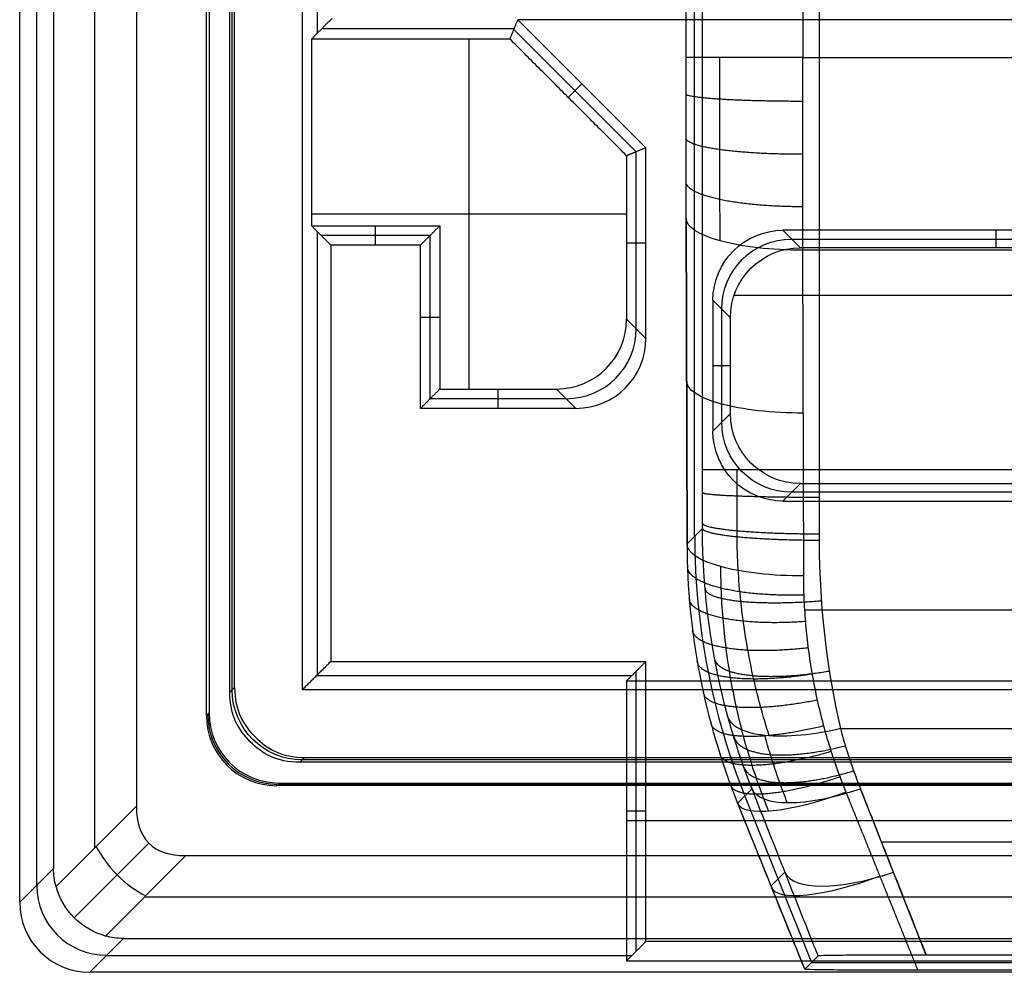
# Model space of a CAD drawing. Units: millimetres. Extents: x -36 to 36, y -825 to -635.
# Drawn here: x -8 to -4, y -825 to -821 of the extents above; entities that cross this region are included whole.
import ezdxf

# ---------------------------------------------------------------- set-up
doc = ezdxf.new("R2010")
doc.units = ezdxf.units.MM
doc.header["$MEASUREMENT"] = 0
doc.layers.add('6', color=7, linetype='Continuous')

# ---------------------------------------------------------------- blocks, each defined once
blk = doc.blocks.new('LX26-DRIVERBOXCOVER-V7 03')
at = {"layer": '6', "color": 7, "true_color": 0xf5f5f5}
for p, q in [((-94.0895, 6.8896, 1.8), (-94.0895, -6.8896, 1.8)), ((-92.0974, -5.0408, 6.7), (-92.0974, 5.0408, 6.7)), ((-92.9427, 4.7928, 4.55), (-92.9427, -4.7928, 4.55)), ((-91.8572, -4.7928, 4.55), (-91.8572, -3.0428, 4.55)), ((-91.8196, -3.9178, 2.4), (-91.8947, -3.9178, 6.7)), ((-92.9802, -4.8303, 2.4), (-92.9052, -4.7553, 6.7)), ((-91.8947, -4.7553, 6.7), (-91.8196, -4.8303, 2.4)), ((-92.6803, -5.1303, 2.4), (-92.6052, -5.0552, 6.7)), ((-92.3999, -5.1303, 2.4), (-92.3999, -5.0552, 6.7)), ((-92.1946, -5.0552, 6.7), (-92.1196, -5.1303, 2.4)), ((-92.6427, -5.0928, 4.55), (-92.1571, -5.0928, 4.55)), ((-94.0791, -6.8791, 1.2), (-94.1, -6.9, 2.4)), ((-93.8, -7.2, 2.4), (-93.7791, -7.1791, 1.2)), ((-93.7896, -7.1895, 1.8), (-74.9, -7.1895, 1.8))]:
    blk.add_line(p, q, dxfattribs=at)
at = {"layer": '6', "color": 7, "true_color": 0xf5f5f5, "extrusion": (0.01745, 0.01745, 0.999695)}
for centre in [(62.1193, 68.9885, 4.9938), (62.1193, 68.9885, 2.8432), (62.1193, 68.9885, 0.6925)]:
    blk.add_arc(centre, 0.3, 45.0087, 134.9913, dxfattribs=at)
at = {"layer": '6', "color": 7, "true_color": 0xf5f5f5, "extrusion": (-0.01745, 0.01745, 0.999695)}
for centre in [(68.5539, -61.6449, 8.2185), (68.5539, -61.6449, 6.0679), (68.5539, -61.6449, 3.9172)]:
    blk.add_arc(centre, 0.3, 45.0087, 134.9913, dxfattribs=at)
at = {"layer": '6', "color": 7, "true_color": 0xf5f5f5, "extrusion": (-0.01745, -0.01745, 0.999695)}
blk.add_arc((-61.4476, -71.1247, 3.5615), 0.3, 225.0087, 314.9913, dxfattribs=at)
at = {"layer": '6', "color": 7, "true_color": 0xf5f5f5}
for points, degree in [([(-94.1, 6.9, 2.4), (-94.1, 0, 2.4), (-94.1, -6.9, 2.4)], 2), ([(-94.0791, -6.8791, 1.2), (-94.0791, 0, 1.2), (-94.0791, 6.8791, 1.2)], 2), ([(-92.9802, -4.8303, 2.4), (-92.9802, 0, 2.4), (-92.9802, 4.8303, 2.4)], 2), ([(-92.9052, -4.7553, 6.7), (-92.9052, 0, 6.7), (-92.9052, 4.7553, 6.7)], 2), ([(-91.8947, -3.0052, 6.7), (-91.8947, -3.8803, 6.7), (-91.8947, -4.7553, 6.7)], 2), ([(-91.8196, -3.0803, 2.4), (-91.8196, -3.9553, 2.4), (-91.8196, -4.8303, 2.4)], 2), ([(-92.6052, -5.0552, 6.7), (-92.3999, -5.0552, 6.7), (-92.1946, -5.0552, 6.7)], 2), ([(-92.1196, -5.1303, 2.4), (-92.3999, -5.1303, 2.4), (-92.6803, -5.1303, 2.4)], 2), ([(-94.1, -6.9, 2.4), (-94.1, -7, 2.4), (-94.0243, -7.1243, 2.4), (-93.9, -7.2, 2.4), (-93.8, -7.2, 2.4)], 3), ([(-93.7791, -7.1791, 1.2), (-93.8791, -7.1791, 1.2), (-94.0033, -7.1033, 1.2), (-94.0791, -6.9791, 1.2), (-94.0791, -6.8791, 1.2)], 3), ([(-93.8, -7.2, 2.4), (-84.35, -7.2, 2.4), (-74.9, -7.2, 2.4)], 2), ([(-93.7791, -7.1791, 1.2), (-84.3395, -7.1791, 1.2), (-74.9, -7.1791, 1.2)], 2)]:
    blk.add_open_spline(points, degree=degree, dxfattribs=at)
blk = doc.blocks.new('LX26-DRIVERBOXCOVER-V7_ASM 03')
at = {"layer": '6'}
blk.add_blockref('LX26-DRIVERBOXCOVER-V7 03', (0, 0), dxfattribs=at)
blk = doc.blocks.new('LX26-DRIVERBOXPRESSKEY-V1 06')
at = {"layer": '6', "color": 9, "true_color": 0xc4c4c4}
for p, q in [((-5.2103, 7.0842, 4.5544), (-5.2103, 1.8675, 4.5544)), ((-5.2456, 3.9212, 0.5044), (-5.2456, 7.0338, 0.5044)), ((-5.2456, 3.9212, 0.5), (-5.2456, 7.0338, 0.5)), ((-5.2448, 3.2328, 0.601), (-5.2413, 1.8365, 1.0009)), ((-5.2413, 1.8354, 0.9969), (-5.2448, 3.2316, 0.597)), ((4.7448, 3.0951, 0.116), (-4.7448, 3.0951, 0.116)), ((-4.7413, 1.6989, 0.5159), (-4.7448, 3.0951, 0.116)), ((-4.7413, 1.6989, 0.5159), (-4.7448, 3.0951, 0.116)), ((-5.175, 1.9028, 8.5916), (-5.2413, 1.8365, 1.0009)), ((-5.2413, 1.8365, 1.0009), (-5.175, 1.9028, 8.5916)), ((4.7366, 1.5519, 0.558), (-4.7366, 1.5519, 0.558)), ((-4.5845, 1.0445, 8.8868), (4.5845, 1.0445, 8.8868)), ((-4.217, 0.0742, 8.5), (-4.4986, 0.7868, 8.7841)), ((-4.7372, 0.0128, 1.4653), (-5.0238, 0.7233, 1.2618)), ((-4.9936, 0.7555, 4.7945), (-4.7081, 0.0419, 4.7983)), ((-4.4087, 0.5593, 8.6934), (4.4087, 0.5593, 8.6934)), ((-4.8812, 0.37, 1.3691), (-4.8218, 0.4294, 8.1831)), ((-4.7085, 0.0415, 4.75), (4.7085, 0.0415, 4.75))]:
    blk.add_line(p, q, dxfattribs=at)
at = {"layer": '6', "color": 9, "true_color": 0xc4c4c4, "extrusion": (5.48374e-12, 1, -6.52279e-12)}
blk.add_arc((4.7456, 0.5, 3.9212), 0.5, 270, 0.5, dxfattribs=at)
at = {"layer": '6', "color": 9, "true_color": 0xc4c4c4, "extrusion": (-0.002403, 0.961342, -0.275345)}
for centre in [(4.7367, 1.467, 2.9549), (4.7367, 1.467, 2.2285), (4.7367, 1.467, 1.5025)]:
    blk.add_arc(centre, 0.5, 270.0394, 0.5201, dxfattribs=at)
at = {"layer": '6', "color": 9, "true_color": 0xc4c4c4, "extrusion": (1.37907e-11, 1, 1.36701e-11)}
blk.add_arc((4.6749, 8.6, 2.1553), 0.5, 0.4996, 89.9996, dxfattribs=at)
at = {"layer": '6', "color": 9, "true_color": 0xc4c4c4, "extrusion": (1, -0.000114894, 0.000904302)}
blk.add_arc((2.1547, 6.1042, -4.6669), 3, 90.0001, 95.7964, dxfattribs=at)
at = {"layer": '6', "color": 9, "true_color": 0xc4c4c4, "extrusion": (0.008726, 0.008726, 0.999924)}
blk.add_arc((-2.2498, 1.8281, 4.7628), 3, 180, 201.8008, dxfattribs=at)
at = {"layer": '6', "color": 9, "true_color": 0xc4c4c4, "extrusion": (-0.361647, 0.896277, -0.256709)}
for centre in [(3.8882, 1.8743, 2.1412), (3.8882, 1.8743, 1.7384)]:
    blk.add_arc(centre, 0.5, 275.9137, 0.6725, dxfattribs=at)
at = {"layer": '6', "color": 9, "true_color": 0xc4c4c4, "extrusion": (-0.344569, 0.87204, 0.347589)}
for centre in [(3.8266, 6.912, 5.2895), (3.8266, 6.912, 4.8791)]:
    blk.add_arc(centre, 0.5, 0.6931, 82.1797, dxfattribs=at)
at = {"layer": '6', "color": 9, "true_color": 0xc4c4c4}
for points, degree in [([(-5.1749, 2.1553, 8.6044), (-5.1749, 4.645, 8.6044), (-5.1749, 7.1347, 8.6044)], 2), ([(-4.6749, 7.1347, 9.1), (-4.6749, 4.645, 9.1), (-4.6749, 2.1553, 9.1)], 2), ([(-4.7456, 7.0338), (-4.7456, 5.4775, 0), (-4.7456, 3.9212, 0)], 2), ([(-5.2448, 3.2328, 0.601), (-5.2449, 3.2889, 0.5849), (-5.2451, 3.4018, 0.5568), (-5.2454, 3.5733, 0.5266), (-5.2456, 3.7465, 0.5084), (-5.2456, 3.8628, 0.5044), (-5.2456, 3.9212, 0.5044)], 3), ([(-4.7456, 3.9212, 0), (-2.549, 3.9212, 0), (-0.3523, 3.9212)], 2), ([(-4.7448, 3.0951, 0.116), (-4.7451, 3.3633, 0.0392), (-4.7453, 3.6422, 0), (-4.7456, 3.9212, 0)], 3), ([(-5.175, 1.9028, 8.5916), (-5.175, 1.9447, 8.5958), (-5.1749, 2.0288, 8.6022), (-5.1749, 2.1131, 8.6044), (-5.1749, 2.1553, 8.6044)], 3), ([(-4.6749, 2.1553, 9.1), (0, 2.1553, 9.1), (4.675, 2.1553, 9.1)], 2), ([(-5.0661, 1.0953, 8.4277), (-5.1362, 1.3498, 8.512), (-5.1752, 1.6243, 8.5684), (-5.175, 1.9028, 8.5916)], 3), ([(-5.2413, 1.8365, 1.0009), (-5.2405, 1.459, 1.0915), (-5.1684, 1.0821, 1.1819), (-5.0244, 0.7247, 1.2675)], 3), ([(-4.675, 1.8523, 9.0847), (-4.6752, 1.5512, 9.0541), (-4.6383, 1.2797, 8.9805), (-4.5845, 1.0445, 8.8868)], 3), ([(-4.5602, 0.7727, 0.7811), (-4.5735, 0.8058, 0.7717), (-4.5987, 0.8723, 0.7526), (-4.632, 0.973, 0.7238), (-4.6609, 1.0747, 0.6947), (-4.6854, 1.1771, 0.6653), (-4.7055, 1.2803, 0.6358), (-4.7212, 1.3841, 0.606), (-4.7326, 1.4885, 0.5761), (-4.7395, 1.5935, 0.5461), (-4.7412, 1.6637, 0.526), (-4.7413, 1.6989, 0.5159)], 3), ([(-4.9628, 0.7863, 8.3253), (-5.0029, 0.8875, 8.3589), (-5.0373, 0.9907, 8.3931), (-5.0661, 1.0953, 8.4277)], 3), ([(-4.5845, 1.0445, 8.8868), (-4.5765, 1.0153, 8.8752), (-4.5595, 0.9573, 8.852), (-4.5308, 0.8714, 8.8178), (-4.5097, 0.8149, 8.7953), (-4.4986, 0.7868, 8.7841)], 3), ([(-4.9628, 0.7863, 8.3253), (-4.9936, 0.7555, 4.7964), (-5.0244, 0.7247, 1.2675)], 2), ([(-4.6798, 0.0702, 8.0399), (-4.8213, 0.4282, 8.1826), (-4.9628, 0.7863, 8.3253)], 2), ([(-4.2519, 0.0087, 1), (-4.406, 0.3907, 0.8906), (-4.5602, 0.7727, 0.7811)], 2), ([(-4.4986, 0.7868, 8.7841), (-4.3578, 0.4305, 8.6421), (-4.217, 0.0742, 8.5)], 2), ([(-4.7371, 0.0128, 1.4714), (-4.8808, 0.3688, 1.3694), (-5.0244, 0.7247, 1.2675)], 2), ([(-4.6798, 0.0702, 8.0399), (-4.7085, 0.0415, 4.7556), (-4.7371, 0.0128, 1.4714)], 2), ([(-4.217, 0.0742, 8.5), (-4.2936, 0.0742, 8.5), (-4.4167, 0.0739, 8.4697), (-4.5537, 0.0731, 8.3762), (-4.648, 0.0719, 8.2395), (-4.6791, 0.0708, 8.1164), (-4.6798, 0.0702, 8.0399)], 3), ([(4.217, 0.0742, 8.5), (0, 0.0742, 8.5), (-4.217, 0.0742, 8.5)], 2), ([(-4.2519, 0.0087, 1), (-4.332, 0.0087, 1), (-4.4606, 0.009, 1.0312), (-4.6048, 0.0098, 1.1263), (-4.7046, 0.011, 1.2655), (-4.7378, 0.0121, 1.3913), (-4.7371, 0.0128, 1.4714)], 3), ([(4.2519, 0.0087, 1), (0, 0.0087, 1), (-4.2519, 0.0087, 1)], 2)]:
    blk.add_open_spline(points, degree=degree, dxfattribs=at)
for points, knots in [([(-5.0997, 3.135, 0.2584), (-5.0999, 3.1935, 0.2416), (-5.1002, 3.3228, 0.209), (-5.1005, 3.5254, 0.1728), (-5.1007, 3.7292, 0.1521), (-5.1007, 3.8614, 0.148), (-5.1007, 3.9212, 0.148)], [0.0407258, 0.0407258, 0.0407258, 0.0407258, 0.2504203, 0.4999992, 0.7495785, 0.9556022, 0.9556022, 0.9556022, 0.9556022]), ([(-5.0271, 1.8672, 8.9405), (-5.027, 1.8757, 8.9414), (-5.027, 1.934, 8.947), (-5.0269, 2.0299, 8.9534), (-5.0269, 2.1176, 8.9551), (-5.0269, 2.1553, 8.9551)], [0.2763082, 0.2763082, 0.2763082, 0.2763082, 0.3334226, 0.6665777, 0.9180794, 0.9180794, 0.9180794, 0.9180794]), ([(-4.8892, 1.0135, 8.7547), (-4.9159, 1.0972, 8.7846), (-4.9667, 1.2847, 8.8433), (-5.014, 1.5718, 8.906), (-5.026, 1.7743, 8.9322), (-5.0271, 1.8672, 8.9405)], [0.0600696, 0.0600696, 0.0600696, 0.0600696, 0.3435213, 0.6762218, 0.9564205, 0.9564205, 0.9564205, 0.9564205]), ([(-4.8912, 0.69, 0.9587), (-4.901, 0.7145, 0.9517), (-4.9263, 0.7796, 0.933), (-4.9632, 0.8864, 0.9025), (-4.9998, 1.0108, 0.8668), (-5.0306, 1.1362, 0.8309), (-5.0555, 1.2625, 0.7947), (-5.0747, 1.3897, 0.7583), (-5.088, 1.5177, 0.7217), (-5.0948, 1.6341, 0.6883), (-5.0962, 1.7079, 0.6672), (-5.0963, 1.7388, 0.6583)], [0.044432, 0.044432, 0.044432, 0.044432, 0.1122077, 0.2238476, 0.3350428, 0.4459199, 0.5566073, 0.6672337, 0.777926, 0.8888083, 0.9686018, 0.9686018, 0.9686018, 0.9686018]), ([(-4.5845, 1.0445, 8.8868), (-4.6384, 1.0317, 8.8817), (-4.696, 1.0216, 8.8674), (-4.8078, 1.0108, 8.8174), (-4.8618, 1.0103, 8.7816), (-4.9538, 1.02, 8.6939), (-4.9916, 1.0302, 8.6422), (-5.0447, 1.0584, 8.5349), (-5.0602, 1.0762, 8.4796), (-5.0661, 1.0953, 8.4277)], [-0.7305515, -0.7305515, -0.7305515, -0.7305515, -0.5479136, -0.5479136, -0.3652758, -0.3652758, -0.1826379, -0.1826379, 0, 0, 0, 0]), ([(-4.8118, 0.7273, 8.623), (-4.823, 0.7558, 8.6344), (-4.8487, 0.824, 8.6616), (-4.8806, 0.9201, 8.6998), (-4.9003, 0.9878, 8.7268), (-4.9078, 1.0151, 8.7377)], [0.0912275, 0.0912275, 0.0912275, 0.0912275, 0.3325314, 0.6657447, 0.8902572, 0.8902572, 0.8902572, 0.8902572])]:
    blk.add_open_spline(points, degree=3, knots=knots, dxfattribs=at)
for points, weights in [([(-4.7456, 3.7328, 0.0059), (-5.0405, 3.7327, 0.0059), (-5.2481, 3.7457, 0.215), (-5.2456, 3.7642, 0.5093)], [1.17366163254, 0.942100482283, 0.942112789809, 1.17369855511]), ([(-4.7454, 3.5058, 0.0289), (-5.0403, 3.5054, 0.029), (-5.2479, 3.5342, 0.2364), (-5.2454, 3.575, 0.5284)], [1.17361662793, 0.94210048293, 0.942127793912, 1.17369856087]), ([(-4.7451, 3.2811, 0.0691), (-5.04, 3.2805, 0.0692), (-5.2476, 3.3248, 0.2739), (-5.2451, 3.3878, 0.5619)], [1.17357162923, 0.942100485521, 0.942142797991, 1.17369856664]), ([(-5.1749, 2.0562, 8.6024), (-5.1724, 2.0446, 8.893), (-4.9658, 2.0365, 9.0977), (-4.6749, 2.0364, 9.0976)], [1.16947454862, 0.943505024674, 0.943508483845, 1.16948492614]), ([(-5.175, 1.9252, 8.5938), (-5.1725, 1.8984, 8.8834), (-4.9659, 1.8794, 9.0873), (-4.6749, 1.8792, 9.0873)], [1.16947455057, 0.94348504811, 0.943508485573, 1.16954486296]), ([(-5.175, 1.9028, 8.5916), (-5.1725, 1.8734, 8.881), (-4.9659, 1.8525, 9.0847), (-4.675, 1.8523, 9.0847)], [1.16947438926, 0.943481623448, 0.943508540118, 1.16955513927]), ([(-4.7397, 1.617, 0.5393), (-5.0321, 1.6075, 0.5421), (-5.2393, 1.6576, 0.7428), (-5.2394, 1.7383, 1.0245)], [1.17361624224, 0.943553622967, 0.942136699961, 1.16936547322]), ([(-5.1641, 1.6431, 8.5604), (-5.1568, 1.59, 8.8419), (-4.9524, 1.5691, 9.0423), (-4.6659, 1.5926, 9.0468)], [1.16947307663, 0.946195326953, 0.9435409109, 1.16150982847]), ([(-4.7331, 1.5035, 0.5718), (-5.0217, 1.4818, 0.578), (-5.2279, 1.5223, 0.7779), (-5.2316, 1.602, 1.0572)], [1.17361624012, 0.945525862658, 0.94217779727, 1.16357204395]), ([(-4.7213, 1.3906, 0.6042), (-5.0056, 1.3571, 0.6138), (-5.2104, 1.388, 0.8127), (-5.2175, 1.4664, 1.0897)], [1.173616238, 0.947481457776, 0.942251729762, 1.15792705396]), ([(-4.7044, 1.2783, 0.6363), (-4.9839, 1.2333, 0.6492), (-5.1869, 1.2547, 0.8473), (-5.1972, 1.3316, 1.1221)], [1.17361623589, 0.949419489853, 0.942357595904, 1.15243055405]), ([(-5.1231, 1.3421, 8.4992), (-5.1058, 1.2654, 8.765), (-4.9071, 1.2443, 8.9588), (-4.6319, 1.2914, 8.9729)], [1.16947300657, 0.952221843134, 0.943844952522, 1.14434233474]), ([(-4.6824, 1.1668, 0.6683), (-4.9566, 1.1107, 0.6844), (-5.1573, 1.1227, 0.8816), (-5.1708, 1.1978, 1.1541)], [1.17361623378, 0.951339032629, 0.942494439749, 1.14708245514]), ([(-4.6552, 1.0561, 0.7), (-4.9237, 0.9891, 0.7192), (-5.1218, 0.9919, 0.9156), (-5.1383, 1.0649, 1.186)], [1.17361623166, 0.953239086548, 0.942661245439, 1.14188270833]), ([(-5.0405, 1.0075, 8.3986), (-5.0097, 0.9179, 8.647), (-4.8184, 0.9036, 8.8306), (-4.5632, 0.9713, 8.8576)], [1.14146870178, 0.951259978347, 0.952857064334, 1.14625995974]), ([(-4.6229, 0.9464, 0.7314), (-4.8853, 0.8689, 0.7536), (-5.0803, 0.8626, 0.9493), (-5.0996, 0.9333, 1.2175)], [1.17361622953, 0.955118513245, 0.94285692542, 1.13683146606]), ([(-4.9976, 0.8785, 8.3559), (-4.9635, 0.7927, 8.6017), (-4.7757, 0.7872, 8.7842), (-4.5275, 0.8637, 8.8147)], [1.13460601302, 0.95132730687, 0.955211956433, 1.14625996171]), ([(-4.5854, 0.8378, 0.7625), (-4.8412, 0.75, 0.7876), (-5.0327, 0.7347, 0.9826), (-5.0546, 0.8029, 1.2488)], [1.1736162274, 0.956975970785, 0.943080302718, 1.1319292232])]:
    blk.add_rational_spline(points, weights, degree=3, dxfattribs=at)
blk = doc.blocks.new('LX26-DRIVERBOXBODY-V7 03')
at = {"layer": '6', "color": 103, "true_color": 0x70b38c}
for p, q in [((-94.5548, 7.9547, 0.3547), (-94.7, 8.1, 17)), ((-90.0986, 8.0274, 8.6774), (-94.6274, 8.0274, 8.6774)), ((-94.6323, 7.9444, 0.3444), (-94.2879, 7.6)), ((-94.7664, 7.8664, 0.3232), (-94.4457, 7.5457, 0.0025)), ((-95, 7.8, 17), (-94.8547, 7.6548, 0.3547)), ((-94.4652, 7.7774, 0.1774), (94.4652, 7.7774, 0.1774)), ((-94.9274, 7.7274, 8.6774), (-94.9274, 5.4771, 8.6774)), ((-94.8444, 7.7323, 0.3444), (-94.5, 7.3879)), ((-94.6774, -7.5652, 0.1774), (-94.6774, 7.5652, 0.1774)), ((-93.8887, 7.2887, 15.7), (-93.9, 7.3, 17)), ((-94.2, 7, 17), (-94.1887, 6.9887, 15.7)), ((-94.1943, 6.9943, 16.35), (-94.1943, -6.9943, 16.35)), ((-91.75, 5.5, 11.3), (-91.75, 6.8503, 11.3)), ((-93.728, 6.828, 8.75), (-93.728, 5.4777, 8.75)), ((-91.8249, 6.8254, 8.45), (-93.7254, 6.8254, 8.45)), ((-91.8415, 6.3415, 6.55), (-91.8415, 6.8088, 6.55)), ((-89.9935, 6.8254, 8.45), (-90.9751, 6.8254, 8.45)), ((-90.9559, 5.9817, 6.25), (-90.9559, 6.8062, 6.25)), ((-91.8829, 6.5751, 1.8), (-91.8, 6.5751, 11.3)), ((-92.1915, 6.3829, 1.8), (-92.1915, 6.3, 11.3)), ((-92.5415, 5.7585, 6.55), (-92.5415, 6.3415, 6.55)), ((-92.5415, 6.3415, 6.55), (-91.8415, 6.3415, 6.55)), ((-92.5, 6.1751, 11.3), (-91, 6.1751, 11.3)), ((-92.5829, 6.05, 1.8), (-92.5, 6.05, 11.3)), ((-91.4828, 5.4585, 6.5499), (-90.9585, 5.9828, 6.5499)), ((-92.5, 5.8, 11.3), (-92.5829, 5.7171, 1.8)), ((-91.1914, 5.6914, 1.8), (-91.25, 5.75, 11.3)), ((-94.3503, -5.5, 11.3), (-94.3503, 5.5, 11.3)), ((-94.3088, 5.4171, 1.8), (-94.3088, 5.5, 11.3)), ((-92.2, 5.5, 11.3), (-92.2829, 5.4171, 1.8)), ((-91.8743, 5.4171, 1.8), (-91.8743, 5.5, 11.3)), ((-94.9088, 5.4585, 6.55), (-93.7088, 5.4585, 6.55)), ((-92.2415, 5.4585, 6.55), (-91.4828, 5.4585, 6.55))]:
    blk.add_line(p, q, dxfattribs=at)
at = {"layer": '6', "color": 103, "true_color": 0x70b38c, "extrusion": (-0.008726, 0.008726, 0.999924)}
for centre in [(-94.548, 7.6441, 17.8958), (-94.548, 7.6441, 9.5564), (-93.7481, 6.8442, 17.8818), (-93.7481, 6.8442, 17.2317), (-93.7481, 6.8442, 16.5817)]:
    blk.add_arc(centre, 0.3, 90.0044, 180, dxfattribs=at)
at = {"layer": '6', "color": 103, "true_color": 0x70b38c, "extrusion": (-0.57735, 0.57735, 0.57735)}
blk.add_arc((61.4476, -41.3357, 59.1233), 0.3, 240, 300, dxfattribs=at)
at = {"layer": '6', "color": 103, "true_color": 0x70b38c, "extrusion": (0.008726, 0.008726, 0.999924)}
for centre in [(-92.2951, 5.7082, 10.5426), (-92.2951, 5.7082, 5.7922), (-92.2951, 5.7082, 1.0419)]:
    blk.add_arc(centre, 0.3, 180, 269.9956, dxfattribs=at)
at = {"layer": '6', "color": 103, "true_color": 0x70b38c}
for points, degree in [([(-94.7, 8.1, 17), (-84.85, 8.1, 17), (-75, 8.1, 17)], 2), ([(-94.8444, 7.7323, 0.3444), (-94.817, 7.8335, 0.317), (-94.7335, 7.917, 0.317), (-94.6323, 7.9444, 0.3444)], 3), ([(-94.6323, 7.9444, 0.3444), (-94.6073, 7.9512, 0.3512), (-94.5815, 7.9547, 0.3547), (-94.5548, 7.9547, 0.3547)], 3), ([(94.5548, 7.9547, 0.3547), (0, 7.9547, 0.3547), (-94.5548, 7.9547, 0.3547)], 2), ([(-95, -7.8, 17), (-95, 0, 17), (-95, 7.8, 17)], 2), ([(-94.8547, 7.6548, 0.3547), (-94.8547, 7.6815, 0.3547), (-94.8512, 7.7073, 0.3512), (-94.8444, 7.7323, 0.3444)], 3), ([(-94.8547, 7.6548, 0.3547), (-94.8547, 0, 0.3547), (-94.8547, -7.6548, 0.3547)], 2), ([(-94.2879, 7.6), (-94.4293, 7.6), (-94.5, 7.5293), (-94.5, 7.3879)], 3), ([(94.2879, 7.6), (0, 7.6), (-94.2879, 7.6)], 2), ([(-94.5, 7.3879), (-94.5, 0), (-94.5, -7.3879)], 2), ([(-93.9, 7.3, 17), (-84.45, 7.3, 17), (-75, 7.3, 17)], 2), ([(-77.2887, 7.2887, 15.7), (-85.5887, 7.2887, 15.7), (-93.8887, 7.2887, 15.7)], 2), ([(-94.2, -7, 17), (-94.2, 0, 17), (-94.2, 7, 17)], 2), ([(-94.1887, 6.9887, 15.7), (-94.1887, 0, 15.7), (-94.1887, -6.9887, 15.7)], 2), ([(-93.7887, -6.8887, 15.7), (-93.7887, 0, 15.7), (-93.7887, 6.8887, 15.7)], 2), ([(-93.7887, 6.8887, 15.7), (-93.728, 6.828, 8.75), (-93.6674, 6.7674, 1.8)], 2), ([(-93.7887, 6.8887, 15.7), (-89.0811, 6.8887, 15.7), (-84.3735, 6.8887, 15.7)], 2), ([(-91.8, 6.8503, 11.3), (-91.8415, 6.8088, 6.55), (-91.8829, 6.7674, 1.8)], 2), ([(-91, 6.8503, 11.3), (-91.4, 6.8503, 11.3), (-91.8, 6.8503, 11.3)], 2), ([(-91.8, 6.8503, 11.3), (-91.8, 6.5751, 11.3), (-91.8, 6.3, 11.3)], 2), ([(-90.9119, 6.7621, 1.2), (-90.9559, 6.8062, 6.25), (-91, 6.8503, 11.3)], 2), ([(-91, 6, 11.3), (-91, 6.4251, 11.3), (-91, 6.8503, 11.3)], 2), ([(-93.6674, 6.7674, 1.8), (-93.6674, 6.0922, 1.8), (-93.6674, 5.4171, 1.8)], 2), ([(-91.8829, 6.7674, 1.8), (-92.7751, 6.7674, 1.8), (-93.6674, 6.7674, 1.8)], 2), ([(-91.8829, 6.3829, 1.8), (-91.8829, 6.5751, 1.8), (-91.8829, 6.7674, 1.8)], 2), ([(-92.5829, 6.3829, 1.8), (-92.2329, 6.3829, 1.8), (-91.8829, 6.3829, 1.8)], 2), ([(-92.5829, 5.7171, 1.8), (-92.5829, 6.05, 1.8), (-92.5829, 6.3829, 1.8)], 2), ([(-92.5829, 6.3829, 1.8), (-92.5415, 6.3415, 6.55), (-92.5, 6.3, 11.3)], 2), ([(-91.8829, 6.3829, 1.8), (-91.8415, 6.3415, 6.55), (-91.8, 6.3, 11.3)], 2), ([(-92.5, 6.3, 11.3), (-92.5, 6.05, 11.3), (-92.5, 5.8, 11.3)], 2), ([(-91.8, 6.3, 11.3), (-92.15, 6.3, 11.3), (-92.5, 6.3, 11.3)], 2), ([(-91.5, 5.5, 11.3), (-91.25, 5.75, 11.3), (-91, 6, 11.3)], 2), ([(-91, 6, 11.3), (-90.9585, 5.9828, 6.55), (-90.9171, 5.9657, 1.8)], 2), ([(-90.9171, 5.9657, 1.8), (-91.1914, 5.6914, 1.8), (-91.4657, 5.4171, 1.8)], 2), ([(-90.9171, 2, 1.8), (-90.9171, 3.9828, 1.8), (-90.9171, 5.9657, 1.8)], 2), ([(-94.8674, 5.4171, 1.8), (-94.9088, 5.4585, 6.55), (-94.9503, 5.5, 11.3)], 2), ([(-94.9503, 5.5, 11.3), (-94.9503, 0, 11.3), (-94.9503, -5.5, 11.3)], 2), ([(-93.7503, 5.5, 11.3), (-94.3503, 5.5, 11.3), (-94.9503, 5.5, 11.3)], 2), ([(-93.6674, 5.4171, 1.8), (-93.7088, 5.4585, 6.55), (-93.7503, 5.5, 11.3)], 2), ([(-93.7503, 5.5, 11.3), (-93.7503, 0, 11.3), (-93.7503, -5.5, 11.3)], 2), ([(-91.5, 5.5, 11.3), (-91.85, 5.5, 11.3), (-92.2, 5.5, 11.3)], 2), ([(-91.4657, 5.4171, 1.8), (-91.4828, 5.4585, 6.55), (-91.5, 5.5, 11.3)], 2), ([(-94.8674, -5.4171, 1.8), (-94.8674, 0, 1.8), (-94.8674, 5.4171, 1.8)], 2), ([(-94.8674, 5.4171, 1.8), (-94.2674, 5.4171, 1.8), (-93.6674, 5.4171, 1.8)], 2), ([(-92.2829, 5.4171, 1.8), (-91.8743, 5.4171, 1.8), (-91.4657, 5.4171, 1.8)], 2)]:
    blk.add_open_spline(points, degree=degree, dxfattribs=at)

msp = doc.modelspace()

# ---------------------------------------------------------------- block references
at = {"rotation": 90}
msp.add_blockref('LX26-DRIVERBOXBODY-V7 03', (0, -730, -122), dxfattribs=at)
at = {"extrusion": (0, 0, -1), "rotation": 90}
msp.add_blockref('LX26-DRIVERBOXCOVER-V7_ASM 03', (0, -730, 103.9), dxfattribs=at)
msp.add_blockref('LX26-DRIVERBOXPRESSKEY-V1 06', (0, -825, -120.2))

doc.saveas('drawing.dxf')
